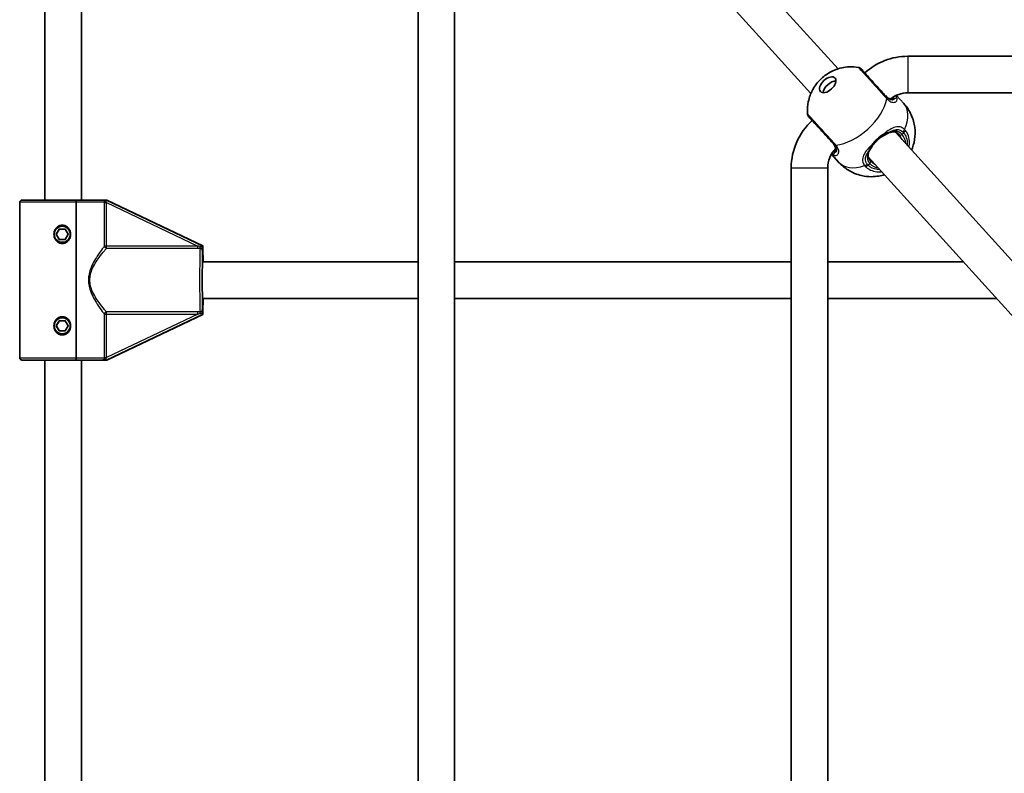
# Model space of a CAD drawing. Units: millimetres. Extents: x -2948 to 3158, y -2932 to 3229.
# Drawn here: x -1260 to -829, y 831 to 1160 of the extents above; entities that cross this region are included whole.
import ezdxf

# ---------------------------------------------------------------- set-up
doc = ezdxf.new("R2010")
doc.units = ezdxf.units.MM
doc.layers.add('Widoczne (ISO)', color=7, linetype='Continuous', lineweight=35)
doc.layers.add('Widoczne wąskie (ISO)', color=7, linetype='Continuous', lineweight=25)

msp = doc.modelspace()

# ---------------------------------------------------------------- linework, layer by layer
at = {"layer": 'Widoczne (ISO)'}
for p, q in [((-1248.83, 1455.42), (-1248.83, 1081.24)), ((-1232.83, 1455.42), (-1232.83, 1081.24)), ((-901.95, 1138.57), (-1040.07, 1290.97)), ((-913.81, 1127.83), (-1051.93, 1280.23)), ((-1085.62, 1275.34), (-1085.62, 167.61)), ((-1069.62, 1275.34), (-1069.62, 164)), ((85.87, 1144.08), (-871.44, 1144.08)), ((-873.18, 1123.43), (-876.42, 1127)), ((89.5, 1128.08), (-871.44, 1128.08)), ((-913.22, 1116.01), (-913.22, 1116.01)), ((-738.74, 958.49), (-876.87, 1110.89)), ((-901.56, 1097.71), (-904.8, 1101.28)), ((-750.6, 947.75), (-888.72, 1100.15)), ((-922.41, 1095.26), (-922.41, 167.61)), ((-906.41, 1095.26), (-906.41, 164)), ((-1258.83, 1081.24), (-1235.08, 1081.24)), ((-1223.86, 1081.24), (-1235.08, 1081.24)), ((-1222.78, 1081.24), (-1221.91, 1081.24)), ((-1221.91, 1081.24), (-1221.83, 1081.24)), ((-1221.83, 1081.24), (-1221.79, 1081.24)), ((-1179.84, 1061.24), (-1221.83, 1081.24)), ((-1221.83, 1081.24), (-1179.84, 1061.24)), ((-1221.79, 1081.24), (-1221.79, 1081.24)), ((-1221.79, 1081.24), (-1179.8, 1061.24)), ((-1259.83, 1012.24), (-1259.83, 1080.24)), ((-1235.1, 1012.24), (-1235.1, 1080.24)), ((-1235.1, 1080.24), (-1235.1, 1012.24)), ((-1243.81, 1066.24), (-1242.51, 1068.49)), ((-1242.57, 1068.3), (-1243.66, 1066.42)), ((-1242.51, 1068.49), (-1239.91, 1068.49)), ((-1241.21, 1069.74), (-1241.19, 1069.74)), ((-1239.91, 1068.49), (-1238.61, 1066.24)), ((-1243.81, 1066.24), (-1243.77, 1066.24)), ((-1242.51, 1063.99), (-1243.81, 1066.24)), ((-1243.66, 1066.05), (-1242.57, 1064.17)), ((-1239.91, 1063.99), (-1242.51, 1063.99)), ((-1238.61, 1066.24), (-1239.91, 1063.99)), ((-1241.21, 1062.74), (-1241.19, 1062.74)), ((-1179.84, 1061.24), (-1179.92, 1061.24)), ((-1179.84, 1061.24), (-1179.8, 1061.24)), ((-1179.84, 1054.24), (-1179.84, 1061.24)), ((-1179.84, 1061.24), (-1179.84, 1054.24)), ((-1085.62, 1054.24), (-1179.84, 1054.24)), ((-922.41, 1054.24), (-1069.62, 1054.24)), ((-847.11, 1054.24), (-906.41, 1054.24)), ((-1179.84, 1031.24), (-1179.84, 1038.24)), ((-1179.84, 1038.24), (-1179.84, 1031.24)), ((-1085.62, 1038.24), (-1179.84, 1038.24)), ((-922.41, 1038.24), (-1069.62, 1038.24)), ((-832.61, 1038.24), (-906.41, 1038.24)), ((-1241.21, 1029.74), (-1241.19, 1029.74)), ((-1221.83, 1011.24), (-1179.84, 1031.24)), ((-1179.84, 1031.24), (-1221.83, 1011.24)), ((-1179.8, 1031.24), (-1221.79, 1011.24)), ((-1179.92, 1031.24), (-1179.84, 1031.24)), ((-1179.84, 1031.24), (-1179.8, 1031.24)), ((-1243.81, 1026.24), (-1242.51, 1028.49)), ((-1243.81, 1026.24), (-1243.77, 1026.24)), ((-1242.51, 1023.99), (-1243.81, 1026.24)), ((-1242.57, 1028.3), (-1243.66, 1026.42)), ((-1243.66, 1026.05), (-1242.57, 1024.17)), ((-1242.51, 1028.49), (-1239.91, 1028.49)), ((-1239.91, 1028.49), (-1238.61, 1026.24)), ((-1238.61, 1026.24), (-1239.91, 1023.99)), ((-1239.91, 1023.99), (-1242.51, 1023.99)), ((-1241.21, 1022.74), (-1241.19, 1022.74)), ((-1258.83, 1011.24), (-1235.08, 1011.24)), ((-1248.83, 1011.24), (-1248.83, 631.24)), ((-1235.08, 1011.24), (-1223.86, 1011.24)), ((-1232.83, 1011.24), (-1232.83, 631.24)), ((-1221.91, 1011.24), (-1222.78, 1011.24)), ((-1221.83, 1011.24), (-1221.91, 1011.24)), ((-1221.83, 1011.24), (-1221.79, 1011.24)), ((-1221.79, 1011.24), (-1221.79, 1011.24))]:
    msp.add_line(p, q, dxfattribs=at)
for centre, radius, start, end in [((-871.44, 1116.08), 28, 90, 132.1862), ((-893.31, 1137.23), 2, 42.1863, 80.3668), ((-871.44, 1116.08), 12, 90, 128.5213), ((-894.41, 1095.26), 28, 132.1863, 180), ((-913.32, 1119.09), 2, 184.0057, 222.1863), ((-894.41, 1095.26), 12, 135.8509, 180), ((-1258.83, 1080.24), 1, 90, 180), ((-1258.83, 1012.24), 1, 180, 270)]:
    msp.add_arc(centre, radius, start, end, dxfattribs=at)
for centre, major_axis, ratio in [((-906.45, 1131.62), (3.22, 2.92), 0.570361), ((-1241.21, 1066.24), (0, -3.5), 0.999809), ((-1241.21, 1026.24), (0, -3.5), 0.999809)]:
    msp.add_ellipse(centre, major_axis=major_axis, ratio=ratio, dxfattribs=at)
for centre, major_axis, ratio, start_param, end_param in [((-904.8, 1129.8), (-3.22, -2.92), 0.570361, 3.661265, 5.763513), ((-1241.17, 1066.24), (0, 2.5), 0.999809, 0.451027, 0.596171), ((-1241.17, 1066.24), (0, -2.5), 0.999809, 2.575581, 2.690566), ((-1241.17, 1066.24), (0, 2.5), 0.999809, 1.498224, 1.643368), ((-1241.17, 1066.24), (0, 2.5), 0.999809, 2.545422, 2.690566), ((-1241.17, 1066.24), (0, -2.5), 0.999809, 0.451027, 0.566011), ((-1241.17, 1066.24), (0, -2.5), 0.999809, 1.528384, 1.613209), ((-1179.92, 1060.13), (0, 1.11), 0.017659, 0, 1.258451), ((-1179.8, 1060.13), (0, 1.11), 0.017659, 5.377146, 6.283185), ((-1179.84, 1046.24), (0, -8), 0.019559, 3.141593, 6.283185), ((-1179.92, 1032.34), (0, -1.11), 0.017659, 5.024734, 6.283185), ((-1179.8, 1032.34), (0, -1.11), 0.017659, 0, 0.906039), ((-1241.17, 1026.24), (0, 2.5), 0.999809, 1.498224, 1.643368), ((-1241.17, 1026.24), (0, 2.5), 0.999809, 0.451027, 0.596171), ((-1241.17, 1026.24), (0, -2.5), 0.999809, 2.575581, 2.690566), ((-1241.17, 1026.24), (0, -2.5), 0.999809, 1.528384, 1.613209), ((-1241.17, 1026.24), (0, 2.5), 0.999809, 2.545422, 2.690566), ((-1241.17, 1026.24), (0, -2.5), 0.999809, 0.451027, 0.566011)]:
    msp.add_ellipse(centre, major_axis=major_axis, ratio=ratio, start_param=start_param, end_param=end_param, dxfattribs=at)
for points, knots in [([(-915.31, 1118.95), (-915.45, 1120.98), (-915.26, 1122.74), (-914.52, 1126.23), (-913.88, 1127.79), (-912.25, 1130.93), (-911.2, 1132.31), (-908.88, 1134.74), (-907.6, 1135.79), (-904.49, 1137.65), (-902.67, 1138.5), (-898.26, 1139.45), (-895.89, 1139.69), (-892.98, 1139.2)], [3.563212, 3.563212, 3.563212, 3.563212, 3.809125, 3.809125, 4.136707, 4.136707, 4.585564, 4.585564, 5.045235, 5.045235, 5.504906, 5.504906, 5.861566, 5.861566, 5.861566, 5.861566]), ([(-880.82, 1126.43), (-881.21, 1126.85), (-881.62, 1127.31), (-882.74, 1128.54), (-883.47, 1129.35), (-885.17, 1131.23), (-886.15, 1132.3), (-888.03, 1134.37), (-888.92, 1135.36), (-890.46, 1137.06), (-891.08, 1137.74), (-891.7, 1138.42), (-891.83, 1138.57), (-891.83, 1138.57)], [0, 0, 0, 0, 0.207203, 0.207203, 0.538728, 0.538728, 0.96971, 0.96971, 1.426728, 1.426728, 1.929794, 1.929794, 2.278671, 2.278671, 2.278671, 2.278671]), ([(-881.24, 1126.88), (-880.95, 1126.57), (-880.67, 1126.31), (-880.12, 1125.9), (-879.86, 1125.75), (-879.38, 1125.55), (-879.16, 1125.49), (-878.77, 1125.45), (-878.59, 1125.46), (-878.29, 1125.52), (-878.15, 1125.57), (-878.04, 1125.64)], [6.2734397, 6.2734397, 6.2734397, 6.2734397, 6.4476528, 6.4476528, 6.6218659, 6.6218659, 6.7960791, 6.7960791, 6.9702922, 6.9702922, 7.1445053, 7.1445053, 7.1445053, 7.1445053]), ([(-877.91, 1125.74), (-877.91, 1125.73), (-877.92, 1125.73), (-877.93, 1125.72), (-877.94, 1125.71), (-877.95, 1125.7), (-877.96, 1125.7), (-877.98, 1125.68), (-877.99, 1125.67), (-878.02, 1125.66), (-878.03, 1125.65), (-878.04, 1125.64)], [0.25609251, 0.25609251, 0.25609251, 0.25609251, 0.27441288, 0.27441288, 0.29273325, 0.29273325, 0.31105362, 0.31105362, 0.32937399, 0.32937399, 0.34769436, 0.34769436, 0.34769436, 0.34769436]), ([(-873.18, 1123.43), (-871.81, 1121.92), (-870.71, 1120.19), (-869.09, 1116.61), (-868.62, 1114.76), (-868.14, 1111.06), (-868.23, 1109.28), (-868.75, 1105.89), (-869.24, 1104.38), (-869.79, 1103.09)], [6.2831853, 6.2831853, 6.2831853, 6.2831853, 6.4657022, 6.4657022, 6.6606896, 6.6606896, 6.8946371, 6.8946371, 7.1778288, 7.1778288, 7.1778288, 7.1778288]), ([(-914.8, 1117.75), (-914.8, 1117.75), (-914.59, 1117.52), (-913.75, 1116.6), (-913.05, 1115.82), (-911.28, 1113.87), (-910.19, 1112.67), (-907.75, 1109.98), (-906.39, 1108.47), (-904.68, 1106.59), (-904.22, 1106.08), (-903.79, 1105.61)], [0.990176, 0.990176, 0.990176, 0.990176, 1.426728, 1.426728, 1.929794, 1.929794, 2.451064, 2.451064, 3.039836, 3.039836, 3.268858, 3.268858, 3.268858, 3.268858]), ([(-875.13, 1109.72), (-875.4, 1110.02), (-875.68, 1110.26), (-876.26, 1110.65), (-876.55, 1110.79), (-877.13, 1110.98), (-877.42, 1111.03), (-878.02, 1111.05), (-878.33, 1111.02), (-878.97, 1110.88), (-879.3, 1110.78), (-879.65, 1110.63)], [6.2734229, 6.2734229, 6.2734229, 6.2734229, 6.447636, 6.447636, 6.6218492, 6.6218492, 6.7960623, 6.7960623, 6.9702754, 6.9702754, 7.1444886, 7.1444886, 7.1444886, 7.1444886]), ([(-882.16, 1109.34), (-882.49, 1109.14), (-882.82, 1108.92), (-883.48, 1108.45), (-883.81, 1108.19), (-884.45, 1107.65), (-884.76, 1107.37), (-885.35, 1106.79), (-885.64, 1106.49), (-886.18, 1105.88), (-886.43, 1105.57), (-886.66, 1105.26)], [5.754988, 5.754988, 5.754988, 5.754988, 5.8874973, 5.8874973, 6.0200067, 6.0200067, 6.152516, 6.152516, 6.2850254, 6.2850254, 6.4175347, 6.4175347, 6.4175347, 6.4175347]), ([(-882.16, 1109.34), (-881.98, 1109.45), (-881.8, 1109.55), (-881.45, 1109.75), (-881.28, 1109.85), (-880.93, 1110.03), (-880.76, 1110.11), (-880.43, 1110.27), (-880.27, 1110.35), (-879.95, 1110.5), (-879.8, 1110.57), (-879.65, 1110.63)], [0, 0, 0, 0, 0.0695389, 0.0695389, 0.1390777, 0.1390777, 0.2086166, 0.2086166, 0.2781555, 0.2781555, 0.3476944, 0.3476944, 0.3476944, 0.3476944]), ([(-903.29, 1102.76), (-903.21, 1102.87), (-903.14, 1102.99), (-903.05, 1103.29), (-903.02, 1103.47), (-903.03, 1103.86), (-903.06, 1104.09), (-903.22, 1104.59), (-903.34, 1104.86), (-903.69, 1105.44), (-903.92, 1105.75), (-904.21, 1106.06)], [5.4023573, 5.4023573, 5.4023573, 5.4023573, 5.5765704, 5.5765704, 5.7507835, 5.7507835, 5.9249966, 5.9249966, 6.0992098, 6.0992098, 6.2734229, 6.2734229, 6.2734229, 6.2734229]), ([(-903.4, 1102.64), (-903.39, 1102.64), (-903.39, 1102.65), (-903.37, 1102.66), (-903.37, 1102.67), (-903.35, 1102.68), (-903.35, 1102.69), (-903.33, 1102.71), (-903.32, 1102.72), (-903.31, 1102.74), (-903.3, 1102.75), (-903.29, 1102.76)], [0.25609251, 0.25609251, 0.25609251, 0.25609251, 0.27441288, 0.27441288, 0.29273325, 0.29273325, 0.31105362, 0.31105362, 0.32937399, 0.32937399, 0.34769436, 0.34769436, 0.34769436, 0.34769436]), ([(-888.19, 1102.89), (-888.37, 1102.56), (-888.51, 1102.24), (-888.71, 1101.62), (-888.76, 1101.31), (-888.8, 1100.71), (-888.78, 1100.42), (-888.65, 1099.82), (-888.54, 1099.52), (-888.21, 1098.91), (-888, 1098.6), (-887.73, 1098.3)], [5.4023573, 5.4023573, 5.4023573, 5.4023573, 5.5765704, 5.5765704, 5.7507835, 5.7507835, 5.9249966, 5.9249966, 6.0992098, 6.0992098, 6.2734229, 6.2734229, 6.2734229, 6.2734229]), ([(-886.66, 1105.26), (-886.79, 1105.09), (-886.91, 1104.93), (-887.14, 1104.6), (-887.25, 1104.43), (-887.46, 1104.11), (-887.56, 1103.95), (-887.76, 1103.63), (-887.85, 1103.48), (-888.03, 1103.18), (-888.11, 1103.03), (-888.19, 1102.89)], [0, 0, 0, 0, 0.0695389, 0.0695389, 0.1390777, 0.1390777, 0.2086166, 0.2086166, 0.2781555, 0.2781555, 0.3476944, 0.3476944, 0.3476944, 0.3476944]), ([(-881.65, 1092.34), (-882.41, 1092.1), (-883.23, 1091.89), (-886.15, 1091.38), (-888.64, 1091.24), (-893.6, 1092.36), (-895.8, 1093.2), (-899.2, 1095.43), (-900.46, 1096.5), (-901.56, 1097.71)], [8.5301345, 8.5301345, 8.5301345, 8.5301345, 8.6903747, 8.6903747, 9.0428914, 9.0428914, 9.2779809, 9.2779809, 9.424778, 9.424778, 9.424778, 9.424778]), ([(-1235.1, 1080.24), (-1235.1, 1080.36), (-1235.1, 1080.5), (-1235.1, 1080.73), (-1235.1, 1080.85), (-1235.09, 1081.02), (-1235.09, 1081.11), (-1235.08, 1081.21), (-1235.08, 1081.24), (-1235.08, 1081.24)], [0.6110924, 0.6110924, 0.6110924, 0.6110924, 0.6474553, 0.6474553, 0.6848451, 0.6848451, 0.723586, 0.723586, 0.7636197, 0.7636197, 0.7636197, 0.7636197]), ([(-1235.08, 1081.24), (-1235.08, 1081.24), (-1235.08, 1081.21), (-1235.09, 1081.11), (-1235.09, 1081.02), (-1235.1, 1080.85), (-1235.1, 1080.73), (-1235.1, 1080.5), (-1235.1, 1080.36), (-1235.1, 1080.24)], [0.458565, 0.458565, 0.458565, 0.458565, 0.4985988, 0.4985988, 0.5373397, 0.5373397, 0.5747295, 0.5747295, 0.6110924, 0.6110924, 0.6110924, 0.6110924]), ([(-1222.78, 1081.24), (-1222.87, 1081.24), (-1222.96, 1081.24), (-1223.15, 1081.24), (-1223.25, 1081.24), (-1223.52, 1081.24), (-1223.68, 1081.24), (-1223.86, 1081.24), (-1223.86, 1081.24), (-1223.86, 1081.24)], [0, 0, 0, 0, 0.0291442, 0.0291442, 0.0661802, 0.0661802, 0.1356148, 0.1356148, 0.1366495, 0.1366495, 0.1366495, 0.1366495]), ([(-1241.2, 1062.24), (-1241.69, 1062.24), (-1242.2, 1062.35), (-1243.12, 1062.79), (-1243.53, 1063.12), (-1244.15, 1063.85), (-1244.41, 1064.29), (-1244.76, 1065.25), (-1244.84, 1065.76), (-1244.84, 1066.71), (-1244.76, 1067.22), (-1244.41, 1068.18), (-1244.15, 1068.62), (-1243.53, 1069.35), (-1243.12, 1069.68), (-1242.2, 1070.12), (-1241.69, 1070.24), (-1241.2, 1070.24)], [0.577761, 0.577761, 0.577761, 0.577761, 0.723784, 0.723784, 0.869807, 0.869807, 1.012664, 1.012664, 1.155521, 1.155521, 1.298379, 1.298379, 1.441236, 1.441236, 1.587259, 1.587259, 1.733282, 1.733282, 1.733282, 1.733282]), ([(-1241.2, 1070.24), (-1240.71, 1070.24), (-1240.2, 1070.12), (-1239.28, 1069.68), (-1238.87, 1069.35), (-1238.24, 1068.62), (-1237.98, 1068.18), (-1237.63, 1067.22), (-1237.55, 1066.71), (-1237.55, 1066.24), (-1237.55, 1065.76), (-1237.63, 1065.25), (-1237.98, 1064.29), (-1238.24, 1063.85), (-1238.87, 1063.12), (-1239.28, 1062.79), (-1240.2, 1062.35), (-1240.71, 1062.24), (-1241.2, 1062.24)], [1.733282, 1.733282, 1.733282, 1.733282, 1.879305, 1.879305, 2.025328, 2.025328, 2.168186, 2.168186, 2.311043, 2.311043, 2.311043, 2.4539, 2.4539, 2.596757, 2.596757, 2.74278, 2.74278, 2.888803, 2.888803, 2.888803, 2.888803]), ([(-1179.96, 1058.95), (-1179.96, 1058.95), (-1179.96, 1058.96), (-1179.95, 1059.27), (-1179.95, 1059.56), (-1179.94, 1060.07), (-1179.94, 1060.26), (-1179.94, 1060.47)], [-0.000725, -0.000725, -0.000725, -0.000725, 0, 0, 0.1070515, 0.1070515, 0.1587594, 0.1587594, 0.1587594, 0.1587594]), ([(-1179.79, 1060.81), (-1179.79, 1060.76), (-1179.78, 1060.71), (-1179.78, 1060.55), (-1179.78, 1060.46), (-1179.77, 1060.13), (-1179.77, 1059.91), (-1179.76, 1059.66), (-1179.76, 1059.65), (-1179.76, 1059.65)], [0, 0, 0, 0, 0.0200001, 0.0200001, 0.0595681, 0.0595681, 0.1674563, 0.1674563, 0.1683622, 0.1683622, 0.1683622, 0.1683622]), ([(-1179.76, 1059.7), (-1179.73, 1059.2), (-1179.7, 1058.43), (-1179.65, 1056.52), (-1179.63, 1055.45), (-1179.62, 1054.24)], [1.8642803, 1.8642803, 1.8642803, 1.8642803, 2.2194123, 2.2194123, 2.5345289, 2.5345289, 2.5345289, 2.5345289]), ([(-1179.62, 1038.24), (-1179.62, 1037.94), (-1179.62, 1037.65), (-1179.65, 1036.21), (-1179.67, 1035.2), (-1179.72, 1033.7), (-1179.74, 1033.16), (-1179.76, 1032.77)], [3.7486564, 3.7486564, 3.7486564, 3.7486564, 3.8253943, 3.8253943, 4.1467378, 4.1467378, 4.418905, 4.418905, 4.418905, 4.418905]), ([(-1179.94, 1032), (-1179.94, 1032.22), (-1179.94, 1032.4), (-1179.95, 1032.91), (-1179.95, 1033.2), (-1179.96, 1033.52), (-1179.96, 1033.52), (-1179.96, 1033.52)], [0, 0, 0, 0, 0.0666128, 0.0666128, 0.2045223, 0.2045223, 0.2054563, 0.2054563, 0.2054563, 0.2054563]), ([(-1241.2, 1022.24), (-1241.69, 1022.24), (-1242.2, 1022.35), (-1243.12, 1022.79), (-1243.53, 1023.12), (-1244.15, 1023.85), (-1244.41, 1024.29), (-1244.76, 1025.25), (-1244.84, 1025.76), (-1244.84, 1026.71), (-1244.76, 1027.22), (-1244.41, 1028.18), (-1244.15, 1028.62), (-1243.53, 1029.35), (-1243.12, 1029.68), (-1242.2, 1030.12), (-1241.69, 1030.24), (-1241.2, 1030.24)], [0.577761, 0.577761, 0.577761, 0.577761, 0.723784, 0.723784, 0.869807, 0.869807, 1.012664, 1.012664, 1.155521, 1.155521, 1.298379, 1.298379, 1.441236, 1.441236, 1.587259, 1.587259, 1.733282, 1.733282, 1.733282, 1.733282]), ([(-1241.2, 1030.24), (-1240.71, 1030.24), (-1240.2, 1030.12), (-1239.28, 1029.68), (-1238.87, 1029.35), (-1238.24, 1028.62), (-1237.98, 1028.18), (-1237.63, 1027.22), (-1237.55, 1026.71), (-1237.55, 1026.24), (-1237.55, 1025.76), (-1237.63, 1025.25), (-1237.98, 1024.29), (-1238.24, 1023.85), (-1238.87, 1023.12), (-1239.28, 1022.79), (-1240.2, 1022.35), (-1240.71, 1022.24), (-1241.2, 1022.24)], [1.733282, 1.733282, 1.733282, 1.733282, 1.879305, 1.879305, 2.025328, 2.025328, 2.168186, 2.168186, 2.311043, 2.311043, 2.311043, 2.4539, 2.4539, 2.596757, 2.596757, 2.74278, 2.74278, 2.888803, 2.888803, 2.888803, 2.888803]), ([(-1179.76, 1032.82), (-1179.76, 1032.82), (-1179.76, 1032.82), (-1179.77, 1032.61), (-1179.77, 1032.42), (-1179.78, 1032.13), (-1179.78, 1032.02), (-1179.78, 1031.83), (-1179.78, 1031.75), (-1179.79, 1031.66)], [-0.0008626, -0.0008626, -0.0008626, -0.0008626, 0, 0, 0.0844194, 0.0844194, 0.1273198, 0.1273198, 0.1572965, 0.1572965, 0.1572965, 0.1572965]), ([(-1235.08, 1011.24), (-1235.08, 1011.24), (-1235.08, 1011.27), (-1235.09, 1011.36), (-1235.09, 1011.45), (-1235.1, 1011.62), (-1235.1, 1011.75), (-1235.1, 1011.97), (-1235.1, 1012.11), (-1235.1, 1012.24)], [0.458565, 0.458565, 0.458565, 0.458565, 0.4985988, 0.4985988, 0.5373397, 0.5373397, 0.5747295, 0.5747295, 0.6110924, 0.6110924, 0.6110924, 0.6110924]), ([(-1235.1, 1012.24), (-1235.1, 1012.11), (-1235.1, 1011.97), (-1235.1, 1011.75), (-1235.1, 1011.62), (-1235.09, 1011.45), (-1235.09, 1011.36), (-1235.08, 1011.27), (-1235.08, 1011.24), (-1235.08, 1011.24)], [0.6110924, 0.6110924, 0.6110924, 0.6110924, 0.6474553, 0.6474553, 0.6848451, 0.6848451, 0.723586, 0.723586, 0.7636197, 0.7636197, 0.7636197, 0.7636197]), ([(-1223.86, 1011.24), (-1223.86, 1011.24), (-1223.86, 1011.24), (-1223.65, 1011.24), (-1223.47, 1011.24), (-1223.13, 1011.24), (-1222.98, 1011.24), (-1222.78, 1011.24)], [-0.0012445, -0.0012445, -0.0012445, -0.0012445, 0, 0, 0.098158, 0.098158, 0.1505849, 0.1505849, 0.1505849, 0.1505849])]:
    msp.add_open_spline(points, degree=3, knots=knots, dxfattribs=at)
at = {"layer": 'Widoczne wąskie (ISO)'}
for p, q in [((-871.44, 1144.08), (-871.44, 1128.08)), ((-913.22, 1116.01), (-904.19, 1106.05)), ((-874.01, 1109.97), (-873.23, 1110.68)), ((-922.41, 1095.26), (-906.41, 1095.26)), ((-888.87, 1096.5), (-888.09, 1097.21)), ((-1179.92, 1061.24), (-1221.91, 1081.24)), ((-1221.79, 1081.24), (-1179.8, 1061.24)), ((-1235.1, 1080.24), (-1259.83, 1080.24)), ((-1222.82, 1080.24), (-1235.1, 1080.24)), ((-1221.85, 1080.09), (-1222.82, 1080.09)), ((-1222.82, 1080.09), (-1222.82, 1061.09)), ((-1221.85, 1061.09), (-1221.85, 1080.09)), ((-1221.85, 1080.09), (-1181.95, 1061.09)), ((-1221.85, 1061.09), (-1222.82, 1061.09)), ((-1221.86, 1060.16), (-1181.96, 1060.16)), ((-1181.95, 1061.09), (-1221.85, 1061.09)), ((-1222.82, 1031.39), (-1221.85, 1031.39)), ((-1222.82, 1031.39), (-1222.82, 1012.38)), ((-1221.91, 1011.24), (-1179.92, 1031.24)), ((-1181.96, 1032.31), (-1221.86, 1032.31)), ((-1221.85, 1012.38), (-1221.85, 1031.39)), ((-1221.85, 1031.39), (-1181.95, 1031.39)), ((-1181.95, 1031.39), (-1221.85, 1012.38)), ((-1179.8, 1031.24), (-1221.79, 1011.24)), ((-1259.83, 1012.24), (-1235.1, 1012.24)), ((-1235.1, 1012.24), (-1222.82, 1012.24)), ((-1222.82, 1012.38), (-1221.85, 1012.38))]:
    msp.add_line(p, q, dxfattribs=at)
for centre, major_axis, ratio, start_param, end_param in [((-896.23, 1120.35), (14.19, 12.86), 0.570361, 3.805994, 5.618784), ((-882.31, 1125.08), (1.48, 1.34), 0.552207, 5.618598, 6.283185), ((-882.18, 1124.95), (1.45, 1.37), 0.587995, 5.606594, 6.27118), ((-877.52, 1124.79), (-0.519, 0.855), 0.904939, 5.38647, 6.283185), ((-876.96, 1125.68), (-0.989, -0.151), 0.952711, 3.643504, 4.82781), ((-887.37, 1110.57), (14.19, 12.86), 0.570361, 5.375257, 6.283185), ((-874.37, 1111.94), (1.36, 1.46), 0.610816, 4.661161, 5.325749), ((-873.99, 1111.52), (1.59, 1.22), 0.569089, 4.758716, 5.423312), ((-882.68, 1110.2), (0.518, -0.855), 0.328939, 0, 1.027306), ((-880.04, 1111.55), (0.394, -0.919), 0.675386, 0, 0.471462), ((-874.39, 1110.39), (-0.741, -0.672), 0.570361, 0, 1.570796), ((-881.43, 1104.01), (6.3, 5.71), 0.821394, 5.938484, 6.283185), ((-881.05, 1103.59), (7.04, 6.38), 0.821394, 5.713564, 6.283185), ((-902.31, 1106.95), (-1.48, -1.34), 0.552207, 0, 0.664587), ((-902.19, 1106.81), (-1.51, -1.31), 0.587995, 0.012005, 0.676591), ((-902.49, 1102.16), (-0.8, 0.6), 0.904939, 0, 0.896715), ((-889.07, 1103.37), (0.876, -0.482), 0.675386, 5.811723, 6.283185), ((-887.46, 1105.86), (0.8, -0.6), 0.328939, 5.255879, 6.283185), ((-903.43, 1101.69), (-0.247, -0.969), 0.952711, 4.596902, 5.781274), ((-888.47, 1097.63), (0.741, 0.672), 0.570361, 4.712389, 6.283185), ((-881.43, 1104.01), (-6.3, -5.71), 0.821394, 0, 0.344701), ((-887.37, 1110.57), (-14.19, -12.86), 0.570361, 0, 0.907928), ((-890.01, 1097.77), (-1.59, -1.21), 0.610816, 0.957437, 1.622024), ((-889.63, 1097.35), (-1.37, -1.46), 0.569089, 0.859874, 1.524469), ((-881.05, 1103.59), (-7.04, -6.38), 0.821394, 0, 0.569621), ((-1221.87, 1080.24), (-1, 0.02), 0.059572, 0.324623, 1.563222), ((-1241.19, 1066.24), (0, 3.5), 0.999809, 3.141593, 6.283185), ((-1221.87, 1061.09), (0.771, -0.637), 0.884467, 3.893192, 5.351365), ((-1221.87, 1061.09), (0, -1), 0.019559, 0.383984, 1.570796), ((-1181.97, 1061.09), (0, -1), 0.019559, 0.383984, 1.570796), ((-1180.84, 1046.24), (0, 15.02), 0.019559, 0.380478, 2.761115), ((-1180.96, 1061.11), (0.044, -0.999), 0.089104, 4.914908, 5.901186), ((-1179.84, 1046.24), (0, 14), 0.019559, 5.320635, 5.993434), ((-1179.84, 1046.24), (0, 14.02), 0.019559, 0.434263, 2.70733), ((-1179.84, 1046.24), (0, -14), 0.019559, 0.289752, 0.962551), ((-1241.19, 1026.24), (0, 3.5), 0.999809, 3.141593, 6.283185), ((-1221.87, 1031.39), (-0.771, -0.637), 0.884467, 4.073413, 5.531586), ((-1221.87, 1031.39), (0, 1), 0.019559, 4.712389, 5.899201), ((-1181.97, 1031.39), (0, 1), 0.019559, 4.712389, 5.899201), ((-1180.96, 1031.37), (0.044, 0.999), 0.089104, 0.381999, 1.368278), ((-1221.87, 1012.24), (-1, -0.02), 0.059572, 4.719964, 5.958562)]:
    msp.add_ellipse(centre, major_axis=major_axis, ratio=ratio, start_param=start_param, end_param=end_param, dxfattribs=at)
for points, knots in [([(-892.97, 1139.2), (-892.97, 1139.2), (-892.83, 1139.04), (-892.14, 1138.28), (-891.45, 1137.51), (-889.73, 1135.61), (-888.73, 1134.51), (-886.64, 1132.2), (-885.54, 1131), (-883.64, 1128.9), (-882.82, 1128), (-881.58, 1126.62), (-881.11, 1126.11), (-880.68, 1125.64)], [-2.278671, -2.278671, -2.278671, -2.278671, -1.929794, -1.929794, -1.426728, -1.426728, -0.96971, -0.96971, -0.538728, -0.538728, -0.207203, -0.207203, 0, 0, 0, 0]), ([(-881.24, 1126.88), (-880.99, 1126.61), (-880.74, 1126.37), (-880.08, 1125.84), (-879.67, 1125.61), (-878.78, 1125.3), (-878.32, 1125.28), (-877.66, 1125.44), (-877.44, 1125.55), (-877.24, 1125.69)], [6.2734397, 6.2734397, 6.2734397, 6.2734397, 6.41994, 6.41994, 6.6543405, 6.6543405, 6.9590612, 6.9590612, 7.1445053, 7.1445053, 7.1445053, 7.1445053]), ([(-880.72, 1126.31), (-880.73, 1126.33), (-880.75, 1126.35), (-880.79, 1126.39), (-880.81, 1126.41), (-880.82, 1126.43)], [0, 0, 0, 0, 0.01150026, 0.01150026, 0.02300051, 0.02300051, 0.02300051, 0.02300051]), ([(-877.24, 1125.69), (-877.31, 1125.47), (-877.42, 1125.3), (-877.86, 1124.96), (-878.26, 1124.89), (-879.1, 1125.09), (-879.51, 1125.29), (-880.19, 1125.8), (-880.46, 1126.03), (-880.72, 1126.31)], [-0.970901, -0.970901, -0.970901, -0.970901, -0.7619401, -0.7619401, -0.4284126, -0.4284126, -0.1647741, -0.1647741, 0, 0, 0, 0]), ([(-880.68, 1125.64), (-880.66, 1125.61), (-880.63, 1125.58), (-880.59, 1125.53), (-880.56, 1125.51), (-880.54, 1125.48)], [-0.02300051, -0.02300051, -0.02300051, -0.02300051, -0.01150026, -0.01150026, 0, 0, 0, 0]), ([(-880.54, 1125.48), (-880.23, 1125.16), (-879.92, 1124.88), (-879.1, 1124.3), (-878.59, 1124.08), (-877.54, 1123.87), (-877.02, 1123.96), (-876.34, 1124.43), (-876.13, 1124.76), (-875.99, 1125.48), (-876.03, 1125.87), (-876.16, 1126.26)], [0, 0, 0, 0, 0.164774, 0.164774, 0.428413, 0.428413, 0.76194, 0.76194, 1.048751, 1.048751, 1.304861, 1.304861, 1.304861, 1.304861]), ([(-877.61, 1126.37), (-877.6, 1126.2), (-877.65, 1126.04), (-877.81, 1125.84), (-877.85, 1125.79), (-877.91, 1125.74)], [0.0077823, 0.0077823, 0.0077823, 0.0077823, 0.1944859, 0.1944859, 0.2560925, 0.2560925, 0.2560925, 0.2560925]), ([(-877.24, 1125.69), (-876.95, 1125.76), (-876.71, 1125.83), (-876.31, 1126.01), (-876.18, 1126.12), (-876.16, 1126.26)], [-0.3476944, -0.3476944, -0.3476944, -0.3476944, -0.1944859, -0.1944859, 0, 0, 0, 0]), ([(-903.02, 1105.39), (-903.5, 1105.92), (-904.01, 1106.48), (-905.92, 1108.59), (-907.45, 1110.27), (-910.17, 1113.28), (-911.38, 1114.62), (-913.36, 1116.81), (-914.14, 1117.67), (-915.08, 1118.7), (-915.31, 1118.95), (-915.31, 1118.95)], [-3.268858, -3.268858, -3.268858, -3.268858, -3.039836, -3.039836, -2.451064, -2.451064, -1.929794, -1.929794, -1.426728, -1.426728, -0.990176, -0.990176, -0.990176, -0.990176]), ([(-872.86, 1112.1), (-873.18, 1112.39), (-873.52, 1112.64), (-874.44, 1113.12), (-875.04, 1113.28), (-876.47, 1113.29), (-877.3, 1113.06), (-878.94, 1112.27), (-879.74, 1111.76), (-881.09, 1110.77), (-881.63, 1110.35), (-882.17, 1109.9)], [0, 0, 0, 0, 0.165681, 0.165681, 0.43077, 0.43077, 0.763372, 0.763372, 1.062687, 1.062687, 1.257781, 1.257781, 1.257781, 1.257781]), ([(-879.41, 1110.85), (-879.02, 1111.09), (-878.64, 1111.3), (-877.48, 1111.84), (-876.73, 1112.04), (-875.46, 1112.03), (-874.93, 1111.9), (-874.12, 1111.49), (-873.83, 1111.28), (-873.55, 1111.03)], [-0.9238247, -0.9238247, -0.9238247, -0.9238247, -0.7633722, -0.7633722, -0.4307699, -0.4307699, -0.1656807, -0.1656807, 0, 0, 0, 0]), ([(-874.01, 1109.97), (-874.25, 1110.24), (-874.52, 1110.48), (-875.25, 1110.99), (-875.72, 1111.2), (-876.86, 1111.46), (-877.52, 1111.44), (-878.59, 1111.18), (-879, 1111.04), (-879.41, 1110.85)], [6.2734229, 6.2734229, 6.2734229, 6.2734229, 6.4200186, 6.4200186, 6.6545718, 6.6545718, 6.9594909, 6.9594909, 7.1444886, 7.1444886, 7.1444886, 7.1444886]), ([(-873.55, 1111.03), (-873.49, 1110.98), (-873.43, 1110.92), (-873.33, 1110.81), (-873.28, 1110.74), (-873.23, 1110.68)], [0, 0, 0, 0, 0.03504151, 0.03504151, 0.07008301, 0.07008301, 0.07008301, 0.07008301]), ([(-872.43, 1111.63), (-872.5, 1111.72), (-872.57, 1111.8), (-872.71, 1111.96), (-872.78, 1112.03), (-872.86, 1112.1)], [-0.07008301, -0.07008301, -0.07008301, -0.07008301, -0.03504151, -0.03504151, 0, 0, 0, 0]), ([(-870.89, 1104.3), (-870.72, 1105.19), (-870.66, 1106.09), (-870.79, 1108.03), (-871.04, 1109.06), (-871.72, 1110.58), (-872.05, 1111.13), (-872.43, 1111.63)], [-0.8008809, -0.8008809, -0.8008809, -0.8008809, -0.5364001, -0.5364001, -0.2063077, -0.2063077, 0, 0, 0, 0]), ([(-882.17, 1109.9), (-883.1, 1109.32), (-884.02, 1108.61), (-884.89, 1107.83), (-885.31, 1107.44), (-885.72, 1107.04), (-886.51, 1106.2), (-886.88, 1105.76), (-887.22, 1105.32)], [5.754988, 5.754988, 5.754988, 5.754988, 6.0862698, 6.0862698, 6.0862698, 6.2497027, 6.2497027, 6.4175347, 6.4175347, 6.4175347, 6.4175347]), ([(-879.41, 1110.85), (-879.72, 1110.77), (-880.09, 1110.67), (-881.01, 1110.38), (-881.58, 1110.17), (-882.17, 1109.9)], [-0.3476944, -0.3476944, -0.3476944, -0.3476944, -0.194442, -0.194442, 0, 0, 0, 0]), ([(-873.23, 1110.68), (-872.88, 1110.23), (-872.59, 1109.74), (-871.98, 1108.37), (-871.76, 1107.45), (-871.67, 1106.06), (-871.67, 1105.63), (-871.71, 1105.2)], [0, 0, 0, 0, 0.2063077, 0.2063077, 0.5364001, 0.5364001, 0.6812059, 0.6812059, 0.6812059, 0.6812059]), ([(-903.41, 1101.97), (-903.11, 1102.31), (-902.92, 1102.78), (-902.92, 1103.98), (-903.19, 1104.76), (-903.92, 1105.73), (-904.05, 1105.9), (-904.21, 1106.06)], [5.4023573, 5.4023573, 5.4023573, 5.4023573, 5.7561789, 5.7561789, 6.1839076, 6.1839076, 6.2734229, 6.2734229, 6.2734229, 6.2734229]), ([(-904.09, 1100.95), (-904.09, 1100.95), (-904.09, 1100.95), (-903.5, 1100.69), (-902.92, 1100.66), (-902.08, 1101.07), (-901.79, 1101.43), (-901.54, 1102.46), (-901.63, 1103.14), (-902.18, 1104.31), (-902.49, 1104.78), (-902.88, 1105.23)], [2.148453, 2.148453, 2.148453, 2.148453, 2.14978, 2.14978, 2.539917, 2.539917, 2.871251, 2.871251, 3.229444, 3.229444, 3.453315, 3.453315, 3.453315, 3.453315]), ([(-903.4, 1102.64), (-903.45, 1102.59), (-903.5, 1102.55), (-903.72, 1102.41), (-903.88, 1102.37), (-904.06, 1102.4)], [-0.2560925, -0.2560925, -0.2560925, -0.2560925, -0.1944859, -0.1944859, -0.007777, -0.007777, -0.007777, -0.007777]), ([(-903.79, 1105.61), (-903.78, 1105.59), (-903.76, 1105.57), (-903.72, 1105.53), (-903.71, 1105.51), (-903.69, 1105.49)], [0, 0, 0, 0, 0.01150026, 0.01150026, 0.02300051, 0.02300051, 0.02300051, 0.02300051]), ([(-903.69, 1105.49), (-903.35, 1105.1), (-903.09, 1104.71), (-902.6, 1103.75), (-902.51, 1103.2), (-902.68, 1102.4), (-902.92, 1102.13), (-903.29, 1102), (-903.35, 1101.98), (-903.41, 1101.97)], [-3.4533149, -3.4533149, -3.4533149, -3.4533149, -3.2294441, -3.2294441, -2.8712508, -2.8712508, -2.5399173, -2.5399173, -2.4824139, -2.4824139, -2.4824139, -2.4824139]), ([(-902.88, 1105.23), (-902.9, 1105.26), (-902.93, 1105.28), (-902.97, 1105.34), (-903, 1105.36), (-903.02, 1105.39)], [-0.02300051, -0.02300051, -0.02300051, -0.02300051, -0.01150026, -0.01150026, 0, 0, 0, 0]), ([(-887.22, 1105.32), (-888.09, 1104.45), (-888.9, 1103.58), (-890.2, 1101.9), (-890.7, 1101.09), (-891.28, 1099.42), (-891.32, 1098.57), (-890.93, 1097.24), (-890.67, 1096.75), (-890.32, 1096.27)], [2.148457, 2.148457, 2.148457, 2.148457, 2.492173, 2.492173, 2.823266, 2.823266, 3.182018, 3.182018, 3.406238, 3.406238, 3.406238, 3.406238]), ([(-889.19, 1096.86), (-889.49, 1097.26), (-889.71, 1097.7), (-890.03, 1098.86), (-889.99, 1099.62), (-889.48, 1101.12), (-889.04, 1101.86), (-888.47, 1102.63), (-888.45, 1102.65), (-888.43, 1102.67)], [-3.4062376, -3.4062376, -3.4062376, -3.4062376, -3.1820177, -3.1820177, -2.8232659, -2.8232659, -2.4921733, -2.4921733, -2.482413, -2.482413, -2.482413, -2.482413]), ([(-888.43, 1102.67), (-888.87, 1101.93), (-889.14, 1101.17), (-889.31, 1099.5), (-889.08, 1098.57), (-888.37, 1097.55), (-888.24, 1097.38), (-888.09, 1097.21)], [5.4023573, 5.4023573, 5.4023573, 5.4023573, 5.7561789, 5.7561789, 6.1839076, 6.1839076, 6.2734229, 6.2734229, 6.2734229, 6.2734229]), ([(-887.22, 1105.32), (-887.54, 1104.77), (-887.81, 1104.22), (-888.19, 1103.33), (-888.32, 1102.98), (-888.43, 1102.67)], [0, 0, 0, 0, 0.1944419, 0.1944419, 0.3476944, 0.3476944, 0.3476944, 0.3476944]), ([(-904.77, 1101.33), (-904.73, 1101.3), (-904.7, 1101.28), (-904.47, 1101.11), (-904.27, 1101.01), (-904.09, 1100.95)], [6.2248959, 6.2248959, 6.2248959, 6.2248959, 6.2497027, 6.2497027, 6.4175347, 6.4175347, 6.4175347, 6.4175347]), ([(-904.09, 1100.95), (-903.94, 1100.96), (-903.82, 1101.07), (-903.61, 1101.46), (-903.51, 1101.69), (-903.41, 1101.97)], [0, 0, 0, 0, 0.1944859, 0.1944859, 0.3476944, 0.3476944, 0.3476944, 0.3476944]), ([(-890.32, 1096.27), (-890.26, 1096.19), (-890.19, 1096.11), (-890.05, 1095.96), (-889.97, 1095.88), (-889.9, 1095.81)], [-0.07008301, -0.07008301, -0.07008301, -0.07008301, -0.03504151, -0.03504151, 0, 0, 0, 0]), ([(-889.9, 1095.81), (-889.59, 1095.52), (-889.26, 1095.26), (-887.4, 1093.99), (-885.5, 1093.47), (-883.25, 1093.52), (-883, 1093.53), (-882.75, 1093.56)], [-3.1747553, -3.1747553, -3.1747553, -3.1747553, -3.0382384, -3.0382384, -2.4465758, -2.4465758, -2.3738492, -2.3738492, -2.3738492, -2.3738492]), ([(-888.87, 1096.5), (-888.93, 1096.56), (-888.98, 1096.62), (-889.09, 1096.73), (-889.14, 1096.8), (-889.19, 1096.86)], [0, 0, 0, 0, 0.03504151, 0.03504151, 0.07008301, 0.07008301, 0.07008301, 0.07008301]), ([(-883.56, 1094.45), (-885.2, 1094.49), (-886.74, 1094.95), (-888.3, 1096.01), (-888.59, 1096.25), (-888.87, 1096.5)], [2.4935231, 2.4935231, 2.4935231, 2.4935231, 3.0382384, 3.0382384, 3.1747553, 3.1747553, 3.1747553, 3.1747553]), ([(-1223.86, 1081.24), (-1223.79, 1081.24), (-1223.72, 1081.23), (-1223.5, 1081.21), (-1223.35, 1081.17), (-1223.11, 1081.04), (-1223.01, 1080.94), (-1222.9, 1080.76), (-1222.87, 1080.68), (-1222.83, 1080.51), (-1222.82, 1080.42), (-1222.82, 1080.3), (-1222.82, 1080.27), (-1222.82, 1080.24)], [-0.3425394, -0.3425394, -0.3425394, -0.3425394, -0.3046187, -0.3046187, -0.2258742, -0.2258742, -0.1449064, -0.1449064, -0.0873934, -0.0873934, -0.0336129, -0.0336129, -0.0142809, -0.0142809, -0.0142809, -0.0142809]), ([(-1221.88, 1080.18), (-1221.89, 1080.21), (-1221.9, 1080.25), (-1221.96, 1080.4), (-1222.02, 1080.51), (-1222.18, 1080.73), (-1222.28, 1080.84), (-1222.51, 1081.05), (-1222.64, 1081.15), (-1222.78, 1081.24)], [0.0142809, 0.0142809, 0.0142809, 0.0142809, 0.0336129, 0.0336129, 0.0873934, 0.0873934, 0.1449064, 0.1449064, 0.1969454, 0.1969454, 0.1969454, 0.1969454]), ([(-1222.82, 1061.09), (-1223.08, 1060.75), (-1223.39, 1060.36), (-1224.37, 1059.03), (-1225.13, 1057.97), (-1226.44, 1055.93), (-1226.98, 1055.04), (-1228.01, 1053.1), (-1228.49, 1052.06), (-1229.21, 1050.04), (-1229.46, 1049.09), (-1229.7, 1047.49), (-1229.75, 1046.86), (-1229.75, 1046.24), (-1229.75, 1045.61), (-1229.7, 1044.98), (-1229.46, 1043.38), (-1229.21, 1042.43), (-1228.49, 1040.41), (-1228.01, 1039.37), (-1226.98, 1037.44), (-1226.44, 1036.54), (-1225.13, 1034.5), (-1224.37, 1033.44), (-1223.39, 1032.12), (-1223.08, 1031.72), (-1222.82, 1031.39)], [-4.52759, -4.52759, -4.52759, -4.52759, -4.249471, -4.249471, -3.710362, -3.710362, -3.343768, -3.343768, -2.973727, -2.973727, -2.67275, -2.67275, -2.484639, -2.484639, -2.484639, -2.296529, -2.296529, -1.995552, -1.995552, -1.625511, -1.625511, -1.258917, -1.258917, -0.719807, -0.719807, -0.441689, -0.441689, -0.441689, -0.441689]), ([(-1221.86, 1032.31), (-1222.14, 1032.63), (-1222.46, 1033), (-1223.49, 1034.24), (-1224.29, 1035.24), (-1225.67, 1037.15), (-1226.24, 1037.99), (-1227.31, 1039.8), (-1227.83, 1040.77), (-1228.58, 1042.66), (-1228.85, 1043.56), (-1229.1, 1045.06), (-1229.15, 1045.65), (-1229.15, 1046.24), (-1229.15, 1046.82), (-1229.1, 1047.41), (-1228.85, 1048.91), (-1228.58, 1049.81), (-1227.83, 1051.7), (-1227.31, 1052.67), (-1226.24, 1054.49), (-1225.67, 1055.32), (-1224.29, 1057.23), (-1223.49, 1058.23), (-1222.46, 1059.47), (-1222.14, 1059.85), (-1221.86, 1060.16)], [0.441689, 0.441689, 0.441689, 0.441689, 0.719807, 0.719807, 1.258917, 1.258917, 1.625511, 1.625511, 1.995552, 1.995552, 2.296529, 2.296529, 2.484639, 2.484639, 2.484639, 2.67275, 2.67275, 2.973727, 2.973727, 3.343768, 3.343768, 3.710362, 3.710362, 4.249471, 4.249471, 4.52759, 4.52759, 4.52759, 4.52759]), ([(-1179.94, 1060.47), (-1180.03, 1060.53), (-1180.13, 1060.58), (-1180.4, 1060.71), (-1180.57, 1060.78), (-1180.83, 1060.86), (-1180.94, 1060.88), (-1181.04, 1060.9)], [-2.3062151, -2.3062151, -2.3062151, -2.3062151, -2.2716244, -2.2716244, -2.2180327, -2.2180327, -2.1845378, -2.1845378, -2.1845378, -2.1845378]), ([(-1180.95, 1060.18), (-1180.89, 1060.18), (-1180.84, 1060.18), (-1180.69, 1060.16), (-1180.61, 1060.13), (-1180.43, 1060.03), (-1180.33, 1059.94), (-1180.16, 1059.71), (-1180.08, 1059.56), (-1179.98, 1059.24), (-1179.96, 1059.09), (-1179.96, 1058.95)], [2.1845378, 2.1845378, 2.1845378, 2.1845378, 2.2180327, 2.2180327, 2.2716244, 2.2716244, 2.3412937, 2.3412937, 2.4318638, 2.4318638, 2.5134371, 2.5134371, 2.5134371, 2.5134371]), ([(-1179.96, 1033.52), (-1179.96, 1033.38), (-1179.98, 1033.23), (-1180.08, 1032.92), (-1180.16, 1032.76), (-1180.33, 1032.53), (-1180.43, 1032.44), (-1180.61, 1032.34), (-1180.69, 1032.31), (-1180.84, 1032.29), (-1180.89, 1032.29), (-1180.95, 1032.29)], [-2.5134371, -2.5134371, -2.5134371, -2.5134371, -2.4318638, -2.4318638, -2.3412937, -2.3412937, -2.2716244, -2.2716244, -2.2180327, -2.2180327, -2.1845378, -2.1845378, -2.1845378, -2.1845378]), ([(-1181.04, 1031.57), (-1180.94, 1031.59), (-1180.83, 1031.61), (-1180.57, 1031.69), (-1180.4, 1031.76), (-1180.13, 1031.89), (-1180.03, 1031.94), (-1179.94, 1032)], [2.1845378, 2.1845378, 2.1845378, 2.1845378, 2.2180327, 2.2180327, 2.2716244, 2.2716244, 2.3062151, 2.3062151, 2.3062151, 2.3062151]), ([(-1222.82, 1012.24), (-1222.82, 1012.2), (-1222.82, 1012.17), (-1222.82, 1012.05), (-1222.83, 1011.96), (-1222.87, 1011.79), (-1222.9, 1011.71), (-1223.01, 1011.53), (-1223.11, 1011.44), (-1223.35, 1011.31), (-1223.5, 1011.27), (-1223.72, 1011.24), (-1223.79, 1011.24), (-1223.86, 1011.24)], [0.0142809, 0.0142809, 0.0142809, 0.0142809, 0.0336129, 0.0336129, 0.0873934, 0.0873934, 0.1449064, 0.1449064, 0.2258742, 0.2258742, 0.3046187, 0.3046187, 0.3425394, 0.3425394, 0.3425394, 0.3425394]), ([(-1222.78, 1011.24), (-1222.64, 1011.32), (-1222.51, 1011.42), (-1222.28, 1011.63), (-1222.18, 1011.74), (-1222.02, 1011.96), (-1221.96, 1012.07), (-1221.9, 1012.22), (-1221.89, 1012.26), (-1221.88, 1012.3)], [-0.1969454, -0.1969454, -0.1969454, -0.1969454, -0.1449064, -0.1449064, -0.0873934, -0.0873934, -0.0336129, -0.0336129, -0.0142809, -0.0142809, -0.0142809, -0.0142809])]:
    msp.add_open_spline(points, degree=3, knots=knots, dxfattribs=at)
for points in [[(-876.16, 1126.26), (-876.2, 1126.47), (-876.3, 1126.71), (-876.47, 1126.97)], [(-1222.82, 1080.24), (-1222.82, 1080.19), (-1222.82, 1080.14), (-1222.82, 1080.09)], [(-1221.85, 1080.09), (-1221.86, 1080.12), (-1221.87, 1080.15), (-1221.88, 1080.18)], [(-1181.96, 1060.16), (-1181.62, 1060.16), (-1181.29, 1060.16), (-1180.95, 1060.18)], [(-1181.04, 1060.9), (-1181.34, 1060.96), (-1181.64, 1061.02), (-1181.95, 1061.09)], [(-1179.76, 1059.65), (-1179.76, 1059.66), (-1179.76, 1059.67), (-1179.76, 1059.69)], [(-1180.95, 1032.29), (-1181.29, 1032.31), (-1181.62, 1032.31), (-1181.96, 1032.31)], [(-1181.95, 1031.39), (-1181.64, 1031.45), (-1181.34, 1031.51), (-1181.04, 1031.57)], [(-1179.76, 1032.79), (-1179.76, 1032.8), (-1179.76, 1032.81), (-1179.76, 1032.82)], [(-1222.82, 1012.38), (-1222.82, 1012.33), (-1222.82, 1012.28), (-1222.82, 1012.24)], [(-1221.88, 1012.3), (-1221.87, 1012.32), (-1221.86, 1012.35), (-1221.85, 1012.38)]]:
    msp.add_open_spline(points, degree=3, dxfattribs=at)
for points, weights in [([(-1242.47, 1068.49), (-1242.52, 1068.39), (-1242.57, 1068.3)], [1.01686754149, 1.0112642482, 1.00399653235]), ([(-1243.66, 1066.42), (-1243.72, 1066.33), (-1243.77, 1066.24)], [1.00399653235, 1.0112642482, 1.0168675415]), ([(-1243.77, 1066.24), (-1243.72, 1066.14), (-1243.66, 1066.05)], [1.0168675415, 1.0112642482, 1.00399653235]), ([(-1242.57, 1064.17), (-1242.52, 1064.08), (-1242.47, 1063.99)], [1.00399653235, 1.0112642482, 1.01686754149]), ([(-1243.66, 1026.42), (-1243.72, 1026.33), (-1243.77, 1026.24)], [1.0039965323, 1.01126424818, 1.0168675415]), ([(-1243.77, 1026.24), (-1243.72, 1026.14), (-1243.66, 1026.05)], [1.0168675415, 1.01126424818, 1.0039965323]), ([(-1242.47, 1028.49), (-1242.52, 1028.39), (-1242.57, 1028.3)], [1.01686754149, 1.01126424818, 1.0039965323]), ([(-1242.57, 1024.17), (-1242.52, 1024.08), (-1242.47, 1023.99)], [1.0039965323, 1.01126424818, 1.01686754149])]:
    msp.add_rational_spline(points, weights, degree=2, dxfattribs=at)

doc.saveas('drawing.dxf')
